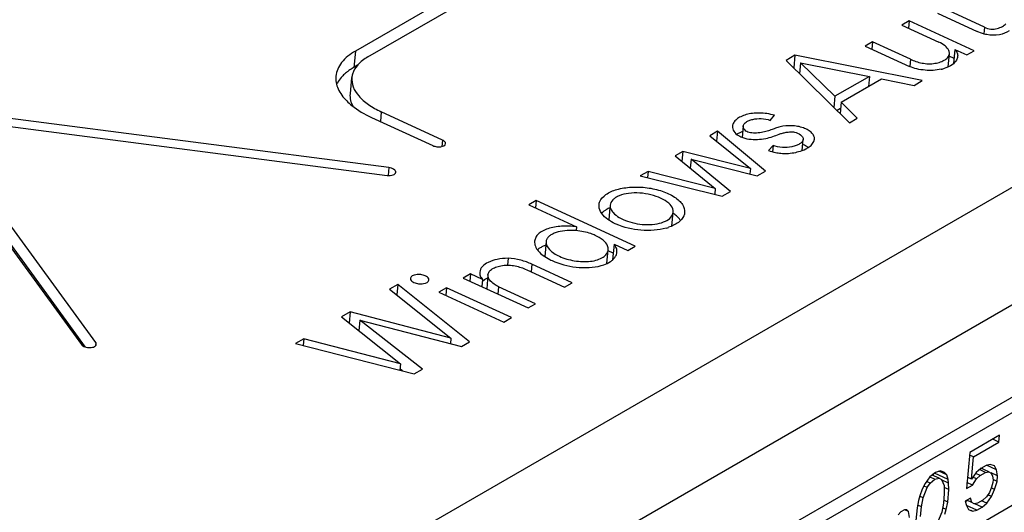
# Paper-space layout 'A3_1123.3' of a CAD drawing. Units: millimetres. Extents: x 421 to 851, y -597 to -290.
# Drawn here: x 594 to 607, y -487 to -481 of the extents above; entities that cross this region are included whole.
import ezdxf

# ---------------------------------------------------------------- set-up
doc = ezdxf.new("R2010")
doc.units = ezdxf.units.MM
doc.layers.add('COMPONENTI_DI_ASSIEME', color=7, linetype='Continuous')

# ---------------------------------------------------------------- blocks, each defined once
blk = doc.blocks.new('A$C1bd61018')
at = {"layer": 'COMPONENTI_DI_ASSIEME', "color": 8, "linetype": 'Continuous'}
for p, q in [((22.252, 14.163), (185.832, 108.606)), ((22.924, 13), (186.504, 107.443)), ((161.655, 101.462), (161.635, 101.246)), ((161.998, 100.66), (161.986, 100.531)), ((162.808, 100.286), (162.8, 100.201)), ((162.097, 99.921), (162.088, 99.816))]:
    blk.add_line(p, q, dxfattribs=at)
at = {"layer": 'COMPONENTI_DI_ASSIEME', "color": 7, "linetype": 'Continuous'}
for p, q in [((181.476, 103.315), (158.282, 89.924)), ((158.415, 89.797), (181.303, 103.011)), ((163.27, 102.394), (161.655, 101.462)), ((161.821, 101.385), (163.439, 102.319)), ((169.35, 101.964), (169.875, 101.722)), ((169.971, 101.779), (169.447, 102.02)), ((168.975, 101.862), (168.878, 101.806)), ((168.878, 101.806), (169.367, 101.581)), ((168.975, 101.862), (168.966, 101.766)), ((169.833, 101.467), (168.975, 101.862)), ((158.143, 88.415), (181.183, 101.717)), ((169.971, 101.779), (169.962, 101.689)), ((168.493, 101.584), (168.396, 101.528)), ((168.396, 101.528), (168.982, 101.258)), ((168.493, 101.584), (168.484, 101.488)), ((168.992, 101.354), (168.493, 101.584)), ((167.465, 101.407), (167.348, 101.339)), ((167.465, 101.407), (167.45, 101.239)), ((169.149, 101.071), (167.465, 101.407)), ((169.492, 101.253), (169.508, 101.427)), ((169.57, 101.363), (169.505, 101.393)), ((169.581, 101.484), (169.564, 101.299)), ((169.581, 101.484), (169.738, 101.411)), ((169.738, 101.411), (169.833, 101.467)), ((161.683, 101.274), (161.635, 101.246)), ((167.348, 101.339), (168.186, 100.515)), ((167.541, 101.309), (167.528, 101.163)), ((167.541, 101.309), (168.451, 101.128)), ((167.995, 100.864), (167.541, 101.309)), ((168.992, 101.354), (168.984, 101.258)), ((167.529, 101.175), (167.512, 101.178)), ((161.589, 100.895), (161.609, 101.111)), ((168.451, 101.128), (167.995, 100.864)), ((168.077, 100.786), (168.611, 101.094)), ((168.451, 101.128), (168.439, 100.995)), ((168.611, 101.094), (169.04, 101.008)), ((169.04, 101.008), (169.149, 101.071)), ((167.995, 100.864), (167.981, 100.716)), ((168.077, 100.786), (168.063, 100.636)), ((168.29, 100.576), (168.077, 100.786)), ((162.097, 99.921), (156.021, 100.712)), ((162.808, 100.286), (161.998, 100.66)), ((167.139, 100.546), (167.195, 100.613)), ((168.069, 100.703), (168.022, 100.676)), ((155.837, 100.596), (158.035, 97.579)), ((156.042, 100.6), (162.075, 99.817)), ((158.223, 97.606), (156.042, 100.6)), ((161.868, 100.585), (162.678, 100.212)), ((168.186, 100.515), (168.29, 100.576)), ((158.088, 97.548), (156.022, 100.385)), ((166.443, 100.401), (166.342, 100.342)), ((166.443, 100.401), (166.431, 100.271)), ((167.076, 99.875), (166.443, 100.401)), ((166.783, 100.468), (166.77, 100.321)), ((166.342, 100.342), (166.878, 99.911)), ((167.562, 100.147), (167.575, 100.292)), ((165.982, 100.134), (165.882, 100.077)), ((165.982, 100.134), (165.97, 100.005)), ((166.878, 99.911), (165.982, 100.134)), ((167.176, 100.214), (167.116, 100.149)), ((167.176, 100.214), (167.168, 100.131)), ((165.882, 100.077), (166.412, 99.644)), ((166.093, 100.031), (166.082, 99.914)), ((166.093, 100.031), (166.968, 99.812)), ((166.612, 99.607), (166.093, 100.031)), ((165.524, 99.87), (165.422, 99.811)), ((165.524, 99.87), (165.517, 99.788)), ((166.412, 99.644), (165.524, 99.87)), ((166.878, 99.911), (166.871, 99.837)), ((166.968, 99.812), (167.076, 99.875)), ((165.422, 99.811), (166.504, 99.544)), ((166.412, 99.644), (166.405, 99.569)), ((166.504, 99.544), (166.612, 99.607)), ((164.044, 99.484), (163.947, 99.428)), ((164.044, 99.484), (164.035, 99.387)), ((165.354, 98.88), (164.044, 99.484)), ((163.947, 99.428), (164.578, 99.137)), ((165.02, 99.394), (165.004, 99.228)), ((165.84, 99.148), (165.857, 99.332)), ((164.578, 99.137), (164.573, 99.087)), ((164.176, 98.942), (164.158, 98.745)), ((164.981, 98.652), (164.997, 98.835)), ((165.064, 98.789), (164.996, 98.82)), ((165.075, 98.91), (165.056, 98.7)), ((165.075, 98.91), (165.258, 98.825)), ((165.258, 98.825), (165.354, 98.88)), ((163.673, 98.721), (163.665, 98.631)), ((163.92, 98.571), (164.419, 98.341)), ((163.989, 98.643), (163.98, 98.543)), ((164.52, 98.399), (163.989, 98.643)), ((163.177, 98.515), (163.081, 98.46)), ((163.081, 98.46), (163.94, 98.064)), ((163.177, 98.515), (163.168, 98.42)), ((163.334, 98.442), (163.177, 98.515)), ((163.334, 98.442), (163.325, 98.347)), ((163.408, 98.503), (163.391, 98.317)), ((162.215, 98.376), (162.108, 98.314)), ((162.108, 98.314), (162.919, 97.666)), ((162.215, 98.376), (162.202, 98.238)), ((163.166, 97.617), (162.215, 98.376)), ((162.861, 98.332), (162.76, 98.274)), ((162.76, 98.274), (163.618, 97.878)), ((162.861, 98.332), (162.851, 98.232)), ((163.72, 97.937), (162.861, 98.332)), ((163.549, 98.346), (163.54, 98.248)), ((164.038, 98.121), (163.549, 98.346)), ((164.419, 98.341), (164.52, 98.399)), ((161.588, 98.014), (161.472, 97.947)), ((161.588, 98.014), (161.574, 97.865)), ((162.919, 97.666), (161.588, 98.014)), ((163.94, 98.064), (164.038, 98.121)), ((161.472, 97.947), (162.252, 97.324)), ((161.716, 97.904), (161.703, 97.762)), ((161.716, 97.904), (163.056, 97.554)), ((162.541, 97.256), (161.716, 97.904)), ((163.618, 97.878), (163.72, 97.937)), ((160.972, 97.658), (160.865, 97.596)), ((160.972, 97.658), (160.964, 97.571)), ((162.252, 97.324), (160.972, 97.658)), ((162.919, 97.666), (162.912, 97.592)), ((158.223, 97.606), (158.219, 97.562)), ((160.865, 97.596), (162.431, 97.193)), ((163.056, 97.554), (163.166, 97.617)), ((162.252, 97.324), (162.244, 97.241)), ((162.277, 97.232), (162.246, 97.257)), ((162.431, 97.193), (162.541, 97.256)), ((170.172, 96.38), (169.776, 96.152)), ((170.163, 96.289), (170.08, 96.327)), ((170.163, 96.289), (170.172, 96.38)), ((169.826, 96.094), (170.163, 96.289)), ((169.776, 96.152), (169.732, 95.675)), ((169.826, 96.094), (169.773, 96.118)), ((169.799, 95.8), (169.826, 96.094)), ((169.922, 95.941), (169.862, 95.889)), ((169.992, 95.981), (169.922, 95.941)), ((170.028, 95.898), (169.924, 95.946)), ((169.948, 95.934), (169.944, 95.953)), ((170.048, 95.996), (169.992, 95.981)), ((170.13, 95.922), (169.997, 95.983)), ((170.102, 95.975), (170.048, 95.996)), ((170.13, 95.922), (170.102, 95.975)), ((169.251, 95.831), (169.188, 95.743)), ((169.314, 95.798), (169.25, 95.828)), ((169.323, 95.89), (169.251, 95.831)), ((169.254, 95.746), (169.314, 95.798)), ((169.371, 95.813), (169.28, 95.855)), ((169.299, 95.846), (169.296, 95.868)), ((169.49, 95.796), (169.309, 95.879)), ((169.314, 95.798), (169.371, 95.813)), ((169.391, 95.912), (169.323, 95.89)), ((169.474, 95.856), (169.368, 95.904)), ((169.371, 95.813), (169.402, 95.797)), ((169.444, 95.89), (169.391, 95.912)), ((169.402, 95.797), (169.439, 95.714)), ((169.474, 95.856), (169.444, 95.89)), ((169.49, 95.796), (169.474, 95.856)), ((169.799, 95.8), (169.746, 95.825)), ((169.862, 95.889), (169.799, 95.8)), ((169.814, 95.722), (169.865, 95.804)), ((169.865, 95.804), (169.817, 95.826)), ((169.914, 95.849), (169.856, 95.876)), ((169.865, 95.804), (169.914, 95.849)), ((169.983, 95.889), (169.905, 95.926)), ((169.914, 95.849), (169.983, 95.889)), ((169.983, 95.889), (170.028, 95.898)), ((170.028, 95.898), (170.06, 95.881)), ((170.144, 95.843), (170.06, 95.882)), ((170.06, 95.881), (170.078, 95.84)), ((170.078, 95.84), (170.085, 95.791)), ((170.144, 95.843), (170.13, 95.922)), ((170.138, 95.77), (170.144, 95.843)), ((169.148, 95.667), (169.118, 95.581)), ((169.188, 95.743), (169.148, 95.667)), ((169.159, 95.552), (169.216, 95.689)), ((169.216, 95.689), (169.173, 95.709)), ((169.254, 95.746), (169.206, 95.768)), ((169.216, 95.689), (169.254, 95.746)), ((169.497, 95.747), (169.405, 95.789)), ((169.439, 95.714), (169.44, 95.61)), ((169.5, 95.662), (169.439, 95.69)), ((169.497, 95.747), (169.49, 95.796)), ((169.5, 95.662), (169.497, 95.747)), ((169.732, 95.675), (169.814, 95.722)), ((169.814, 95.722), (169.74, 95.756)), ((170.065, 95.693), (170.036, 95.624)), ((170.106, 95.665), (170.061, 95.685)), ((170.081, 95.755), (170.065, 95.693)), ((170.085, 95.791), (170.081, 95.755)), ((170.138, 95.77), (170.086, 95.794)), ((170.106, 95.665), (170.138, 95.77)), ((169.118, 95.581), (169.101, 95.519)), ((169.159, 95.552), (169.114, 95.573)), ((169.138, 95.436), (169.159, 95.552)), ((169.44, 95.61), (169.428, 95.482)), ((169.485, 95.497), (169.5, 95.662)), ((169.787, 95.55), (169.717, 95.51)), ((169.803, 95.49), (169.787, 95.55)), ((169.998, 95.568), (169.95, 95.522)), ((170.036, 95.624), (169.998, 95.568)), ((170.001, 95.483), (170.064, 95.571)), ((170.064, 95.571), (170.018, 95.592)), ((170.064, 95.571), (170.106, 95.665)), ((169.081, 95.42), (169.066, 95.255)), ((169.101, 95.519), (169.081, 95.42)), ((169.138, 95.436), (169.089, 95.458)), ((169.126, 95.307), (169.138, 95.436)), ((169.428, 95.482), (169.406, 95.365)), ((169.465, 95.399), (169.417, 95.421)), ((169.485, 95.497), (169.432, 95.521)), ((169.465, 95.399), (169.485, 95.497)), ((169.717, 95.51), (169.734, 95.45)), ((169.719, 95.506), (169.739, 95.518)), ((169.734, 95.45), (169.762, 95.397)), ((169.871, 95.39), (169.735, 95.453)), ((169.803, 95.49), (169.737, 95.521)), ((169.835, 95.474), (169.803, 95.49)), ((169.88, 95.482), (169.835, 95.474)), ((169.941, 95.431), (169.844, 95.475)), ((169.871, 95.39), (169.941, 95.431)), ((169.95, 95.522), (169.88, 95.482)), ((170.001, 95.483), (169.934, 95.513)), ((169.941, 95.431), (170.001, 95.483)), ((168.867, 95.366), (168.83, 95.328)), ((168.913, 95.393), (168.867, 95.366)), ((168.946, 95.395), (168.913, 95.393)), ((168.966, 95.372), (168.919, 95.393)), ((168.966, 95.372), (168.946, 95.395)), ((168.981, 95.293), (168.966, 95.372)), ((169.406, 95.365), (169.35, 95.228)), ((169.448, 95.337), (169.465, 95.399)), ((169.762, 95.397), (169.815, 95.375)), ((169.815, 95.375), (169.794, 95.385)), ((169.815, 95.375), (169.871, 95.39))]:
    blk.add_line(p, q, dxfattribs=at)
for centre, radius, start, end in [((161.865, 101.087), 0.257, 164.2744, 174.6951), ((169.285, 101.72), 0.511, 282.872, 288.3684), ((161.733, 100.869), 0.359, 151.7482, 155.0289), ((166.852, 100.125), 0.282, 120.8643, 123.3006), ((166.869, 100.096), 0.316, 116.7833, 120.8326), ((167.478, 99.961), 0.279, 53.957, 57.2484), ((165.747, 99.34), 0.11, 10.4812, 18.1645), ((164.506, 98.235), 0.855, 85.4657, 89.0278), ((165.589, 99.76), 0.662, 285.4357, 288.1013), ((164.589, 99.417), 0.799, 242.8519, 245.3039), ((164.867, 98.919), 0.289, 303.9398, 306.8971), ((163.484, 98.236), 0.233, 127.5519, 130.7951)]:
    blk.add_arc(centre, radius, start, end, dxfattribs=at)
for points, knots in [([(169.971, 101.779), (169.996, 101.764), (170.054, 101.748), (170.138, 101.757), (170.205, 101.784), (170.242, 101.81), (170.254, 101.824)], [0, 0, 0, 0, 0.29067, 0.566334, 0.814128, 1, 1, 1, 1]), ([(170.002, 101.68), (169.991, 101.682), (169.947, 101.692), (169.904, 101.707), (169.875, 101.722)], [0, 0, 0, 0, 0.269009, 1, 1, 1, 1]), ([(170.298, 101.729), (170.259, 101.704), (170.162, 101.665), (170.057, 101.669), (170.002, 101.68)], [0, 0, 0, 0, 0.452534, 1, 1, 1, 1]), ([(169.508, 101.427), (169.509, 101.441), (169.5, 101.482), (169.449, 101.538), (169.397, 101.568), (169.367, 101.581)], [0, 0, 0, 0, 0.193375, 0.548592, 1, 1, 1, 1]), ([(161.655, 101.462), (161.587, 101.423), (161.494, 101.351), (161.418, 101.226), (161.401, 101.162), (161.398, 101.13)], [0, 0, 0, 0, 0.547236, 0.780892, 1, 1, 1, 1]), ([(168.992, 101.354), (169.015, 101.342), (169.066, 101.323), (169.146, 101.302), (169.232, 101.292), (169.315, 101.298), (169.389, 101.316), (169.449, 101.344), (169.492, 101.38), (169.506, 101.412), (169.508, 101.427)], [0, 0, 0, 0, 0.134236, 0.281029, 0.432038, 0.577996, 0.712201, 0.827827, 0.921984, 1, 1, 1, 1]), ([(169.581, 101.484), (169.593, 101.47), (169.613, 101.441), (169.619, 101.406), (169.617, 101.39)], [0, 0, 0, 0, 0.540209, 1, 1, 1, 1]), ([(161.821, 101.385), (161.772, 101.357), (161.687, 101.294), (161.63, 101.202), (161.618, 101.157)], [0, 0, 0, 0, 0.545481, 1, 1, 1, 1]), ([(169.617, 101.39), (169.616, 101.374), (169.6, 101.33), (169.54, 101.274), (169.48, 101.247), (169.447, 101.235)], [0, 0, 0, 0, 0.201383, 0.555903, 1, 1, 1, 1]), ([(161.488, 101.135), (161.481, 101.127), (161.454, 101.098), (161.431, 101.065), (161.417, 101.039)], [0, 0, 0, 0, 0.261539, 1, 1, 1, 1]), ([(161.555, 101.193), (161.548, 101.188), (161.525, 101.17), (161.503, 101.15), (161.488, 101.135)], [0, 0, 0, 0, 0.258342, 1, 1, 1, 1]), ([(161.635, 101.246), (161.628, 101.242), (161.6, 101.226), (161.574, 101.208), (161.555, 101.193)], [0, 0, 0, 0, 0.257896, 1, 1, 1, 1]), ([(169.399, 101.222), (169.33, 101.206), (169.22, 101.202), (169.08, 101.223), (169.012, 101.244), (168.982, 101.258)], [0, 0, 0, 0, 0.5001, 0.762161, 1, 1, 1, 1]), ([(161.398, 101.13), (161.393, 101.074), (161.418, 100.949), (161.494, 100.85), (161.541, 100.803)], [0, 0, 0, 0, 0.45935, 1, 1, 1, 1]), ([(161.609, 101.111), (161.605, 101.07), (161.62, 100.979), (161.701, 100.857), (161.831, 100.746), (161.938, 100.687), (161.998, 100.66)], [0, 0, 0, 0, 0.195789, 0.420133, 0.687766, 1, 1, 1, 1]), ([(161.629, 100.726), (161.614, 100.752), (161.591, 100.807), (161.587, 100.867), (161.589, 100.895)], [0, 0, 0, 0, 0.518393, 1, 1, 1, 1]), ([(161.541, 100.803), (161.562, 100.782), (161.66, 100.694), (161.776, 100.627), (161.868, 100.585)], [0, 0, 0, 0, 0.225598, 1, 1, 1, 1]), ([(167.195, 100.613), (167.131, 100.632), (167.004, 100.651), (166.851, 100.635), (166.751, 100.598), (166.694, 100.563), (166.655, 100.52), (166.642, 100.484), (166.64, 100.468)], [0, 0, 0, 0, 0.321907, 0.602856, 0.723351, 0.828442, 0.919154, 1, 1, 1, 1]), ([(166.783, 100.468), (166.785, 100.49), (166.814, 100.522), (166.861, 100.545), (166.928, 100.566), (167.023, 100.574), (167.102, 100.56), (167.139, 100.546)], [0, 0, 0, 0, 0.167186, 0.27812, 0.405862, 0.694702, 1, 1, 1, 1]), ([(166.64, 100.468), (166.638, 100.445), (166.653, 100.391), (166.697, 100.358), (166.722, 100.344)], [0, 0, 0, 0, 0.433413, 1, 1, 1, 1]), ([(166.777, 100.398), (166.772, 100.397), (166.755, 100.391), (166.739, 100.383), (166.727, 100.377)], [0, 0, 0, 0, 0.258918, 1, 1, 1, 1]), ([(167.723, 100.296), (167.724, 100.31), (167.72, 100.341), (167.689, 100.383), (167.64, 100.419), (167.576, 100.449), (167.501, 100.469), (167.397, 100.478), (167.297, 100.47), (167.208, 100.441), (167.146, 100.418), (167.078, 100.396), (167.001, 100.381), (166.921, 100.375), (166.847, 100.384), (166.795, 100.418), (166.782, 100.453), (166.783, 100.468)], [0, 0, 0, 0, 0.038627, 0.084017, 0.14054, 0.206705, 0.279644, 0.355914, 0.496452, 0.556362, 0.615866, 0.680721, 0.756085, 0.834945, 0.904027, 0.957885, 1, 1, 1, 1]), ([(166.858, 100.299), (166.895, 100.294), (166.969, 100.291), (167.076, 100.304), (167.172, 100.33), (167.243, 100.359), (167.302, 100.378), (167.352, 100.389), (167.406, 100.394), (167.489, 100.394), (167.579, 100.342), (167.575, 100.292)], [0, 0, 0, 0, 0.145927, 0.289876, 0.418262, 0.53289, 0.592797, 0.659232, 0.731441, 0.802569, 1, 1, 1, 1]), ([(162.678, 100.212), (162.694, 100.204), (162.732, 100.195), (162.789, 100.193), (162.846, 100.215), (162.848, 100.239)], [0, 0, 0, 0, 0.295625, 0.599736, 1, 1, 1, 1]), ([(162.848, 100.239), (162.848, 100.244), (162.845, 100.266), (162.823, 100.279), (162.808, 100.286)], [0, 0, 0, 0, 0.199119, 1, 1, 1, 1]), ([(166.722, 100.344), (166.732, 100.338), (166.774, 100.317), (166.821, 100.304), (166.858, 100.299)], [0, 0, 0, 0, 0.23248, 1, 1, 1, 1]), ([(167.575, 100.292), (167.573, 100.267), (167.535, 100.234), (167.48, 100.211), (167.404, 100.19), (167.3, 100.183), (167.215, 100.198), (167.176, 100.214)], [0, 0, 0, 0, 0.170928, 0.287311, 0.418934, 0.707994, 1, 1, 1, 1]), ([(167.629, 100.196), (167.624, 100.199), (167.605, 100.21), (167.585, 100.22), (167.569, 100.226)], [0, 0, 0, 0, 0.237855, 1, 1, 1, 1]), ([(167.61, 100.168), (167.625, 100.176), (167.675, 100.204), (167.719, 100.255), (167.723, 100.296)], [0, 0, 0, 0, 0.296337, 1, 1, 1, 1]), ([(167.209, 100.121), (167.232, 100.116), (167.321, 100.103), (167.413, 100.109), (167.478, 100.123)], [0, 0, 0, 0, 0.258571, 1, 1, 1, 1]), ([(167.478, 100.123), (167.49, 100.126), (167.535, 100.137), (167.579, 100.153), (167.61, 100.168)], [0, 0, 0, 0, 0.268174, 1, 1, 1, 1]), ([(162.075, 99.817), (162.089, 99.815), (162.116, 99.815), (162.157, 99.822), (162.189, 99.843), (162.19, 99.859)], [0, 0, 0, 0, 0.323935, 0.614934, 1, 1, 1, 1]), ([(162.19, 99.859), (162.191, 99.874), (162.169, 99.899), (162.134, 99.913), (162.11, 99.919), (162.097, 99.921)], [0, 0, 0, 0, 0.383617, 0.6742, 1, 1, 1, 1]), ([(164.886, 99.472), (164.902, 99.509), (164.973, 99.58), (165.12, 99.641), (165.307, 99.669), (165.511, 99.661), (165.706, 99.618), (165.848, 99.554), (165.935, 99.487), (165.991, 99.423), (166.011, 99.361), (166.008, 99.324)], [0, 0, 0, 0, 0.092173, 0.212669, 0.358011, 0.51587, 0.670543, 0.807121, 0.865367, 0.91608, 1, 1, 1, 1]), ([(165.852, 99.375), (165.842, 99.404), (165.794, 99.46), (165.692, 99.521), (165.561, 99.566), (165.416, 99.588), (165.273, 99.586), (165.165, 99.561), (165.096, 99.526), (165.048, 99.49), (165.025, 99.45), (165.022, 99.424)], [0, 0, 0, 0, 0.095662, 0.220912, 0.368271, 0.525552, 0.678233, 0.811932, 0.868917, 0.918637, 1, 1, 1, 1]), ([(164.971, 99.253), (164.942, 99.277), (164.893, 99.329), (164.873, 99.4), (164.876, 99.431)], [0, 0, 0, 0, 0.553656, 1, 1, 1, 1]), ([(164.974, 99.366), (164.971, 99.364), (164.956, 99.355), (164.942, 99.346), (164.932, 99.338)], [0, 0, 0, 0, 0.258944, 1, 1, 1, 1]), ([(165.024, 99.394), (165.026, 99.388), (165.034, 99.362), (165.05, 99.34), (165.064, 99.325)], [0, 0, 0, 0, 0.228318, 1, 1, 1, 1]), ([(165.064, 99.325), (165.087, 99.3), (165.147, 99.256), (165.255, 99.208), (165.381, 99.175), (165.513, 99.163), (165.641, 99.174), (165.749, 99.205), (165.828, 99.256), (165.855, 99.308), (165.857, 99.332)], [0, 0, 0, 0, 0.112231, 0.246125, 0.393655, 0.545224, 0.690933, 0.818591, 0.919544, 1, 1, 1, 1]), ([(165.912, 99.271), (165.908, 99.275), (165.89, 99.291), (165.871, 99.305), (165.855, 99.315)], [0, 0, 0, 0, 0.238865, 1, 1, 1, 1]), ([(165.101, 99.174), (165.088, 99.18), (165.043, 99.202), (165, 99.229), (164.971, 99.253)], [0, 0, 0, 0, 0.269207, 1, 1, 1, 1]), ([(165.998, 99.284), (165.984, 99.249), (165.921, 99.182), (165.841, 99.146), (165.794, 99.131)], [0, 0, 0, 0, 0.43552, 1, 1, 1, 1]), ([(165.955, 99.221), (165.952, 99.225), (165.939, 99.243), (165.924, 99.259), (165.912, 99.271)], [0, 0, 0, 0, 0.237598, 1, 1, 1, 1]), ([(164.578, 99.137), (164.513, 99.147), (164.385, 99.151), (164.232, 99.126), (164.13, 99.085), (164.074, 99.047), (164.037, 99), (164.027, 98.964), (164.025, 98.947)], [0, 0, 0, 0, 0.31263, 0.600882, 0.724017, 0.828911, 0.918444, 1, 1, 1, 1]), ([(164.52, 99.09), (164.478, 99.091), (164.397, 99.086), (164.302, 99.063), (164.241, 99.032), (164.207, 99.006), (164.183, 98.976), (164.177, 98.953), (164.176, 98.942)], [0, 0, 0, 0, 0.318482, 0.599997, 0.72078, 0.82632, 0.917592, 1, 1, 1, 1]), ([(164.826, 99.024), (164.808, 99.033), (164.727, 99.065), (164.64, 99.082), (164.573, 99.087)], [0, 0, 0, 0, 0.235336, 1, 1, 1, 1]), ([(165.765, 99.122), (165.713, 99.107), (165.601, 99.089), (165.375, 99.089), (165.204, 99.128), (165.101, 99.174)], [0, 0, 0, 0, 0.239443, 0.498241, 1, 1, 1, 1]), ([(164.025, 98.947), (164.023, 98.925), (164.031, 98.877), (164.074, 98.812), (164.14, 98.754), (164.194, 98.721), (164.225, 98.706)], [0, 0, 0, 0, 0.200284, 0.426549, 0.692928, 1, 1, 1, 1]), ([(164.176, 98.942), (164.172, 98.904), (164.208, 98.842), (164.279, 98.786), (164.326, 98.76), (164.352, 98.748)], [0, 0, 0, 0, 0.416769, 0.687722, 1, 1, 1, 1]), ([(164.997, 98.835), (164.999, 98.853), (164.989, 98.903), (164.926, 98.971), (164.863, 99.007), (164.826, 99.024)], [0, 0, 0, 0, 0.1946, 0.549109, 1, 1, 1, 1]), ([(164.121, 98.872), (164.118, 98.87), (164.104, 98.863), (164.091, 98.855), (164.082, 98.849)], [0, 0, 0, 0, 0.260089, 1, 1, 1, 1]), ([(164.171, 98.893), (164.167, 98.891), (164.15, 98.885), (164.133, 98.878), (164.121, 98.872)], [0, 0, 0, 0, 0.258875, 1, 1, 1, 1]), ([(164.352, 98.748), (164.414, 98.719), (164.517, 98.691), (164.657, 98.675), (164.76, 98.678), (164.853, 98.698), (164.928, 98.73), (164.98, 98.777), (164.996, 98.817), (164.997, 98.835)], [0, 0, 0, 0, 0.286528, 0.43816, 0.583913, 0.71657, 0.829791, 0.921814, 1, 1, 1, 1]), ([(165.113, 98.801), (165.115, 98.82), (165.109, 98.86), (165.088, 98.894), (165.075, 98.91)], [0, 0, 0, 0, 0.469293, 1, 1, 1, 1]), ([(165.084, 98.731), (165.088, 98.736), (165.103, 98.757), (165.111, 98.783), (165.113, 98.801)], [0, 0, 0, 0, 0.264406, 1, 1, 1, 1]), ([(163.673, 98.721), (163.625, 98.721), (163.536, 98.713), (163.418, 98.676), (163.332, 98.621), (163.302, 98.564), (163.299, 98.538)], [0, 0, 0, 0, 0.32028, 0.599831, 0.823923, 1, 1, 1, 1]), ([(163.989, 98.643), (163.943, 98.666), (163.838, 98.702), (163.73, 98.718), (163.673, 98.721)], [0, 0, 0, 0, 0.479741, 1, 1, 1, 1]), ([(164.255, 98.691), (164.355, 98.645), (164.52, 98.601), (164.741, 98.594), (164.852, 98.61), (164.903, 98.624)], [0, 0, 0, 0, 0.497474, 0.757863, 1, 1, 1, 1]), ([(164.903, 98.624), (164.915, 98.627), (164.959, 98.641), (165.001, 98.661), (165.029, 98.679)], [0, 0, 0, 0, 0.272379, 1, 1, 1, 1]), ([(165.041, 98.688), (165.045, 98.691), (165.061, 98.704), (165.075, 98.719), (165.084, 98.731)], [0, 0, 0, 0, 0.264985, 1, 1, 1, 1]), ([(163.299, 98.538), (163.298, 98.522), (163.303, 98.487), (163.322, 98.457), (163.334, 98.442)], [0, 0, 0, 0, 0.466374, 1, 1, 1, 1]), ([(163.408, 98.503), (163.41, 98.518), (163.424, 98.55), (163.467, 98.585), (163.527, 98.612), (163.601, 98.629), (163.684, 98.634), (163.793, 98.619), (163.871, 98.593), (163.92, 98.571)], [0, 0, 0, 0, 0.078003, 0.172207, 0.288175, 0.423289, 0.56968, 0.719852, 1, 1, 1, 1]), ([(162.58, 98.489), (162.561, 98.497), (162.518, 98.508), (162.451, 98.51), (162.386, 98.485), (162.383, 98.457)], [0, 0, 0, 0, 0.295613, 0.599742, 1, 1, 1, 1]), ([(162.383, 98.457), (162.383, 98.452), (162.387, 98.426), (162.412, 98.41), (162.43, 98.402)], [0, 0, 0, 0, 0.19908, 1, 1, 1, 1]), ([(162.43, 98.402), (162.449, 98.393), (162.493, 98.383), (162.559, 98.381), (162.625, 98.406), (162.627, 98.434)], [0, 0, 0, 0, 0.295613, 0.599742, 1, 1, 1, 1]), ([(162.627, 98.434), (162.628, 98.439), (162.623, 98.465), (162.598, 98.48), (162.58, 98.489)], [0, 0, 0, 0, 0.19908, 1, 1, 1, 1]), ([(163.404, 98.458), (163.4, 98.456), (163.386, 98.449), (163.372, 98.441), (163.362, 98.435)], [0, 0, 0, 0, 0.25942, 1, 1, 1, 1]), ([(163.549, 98.346), (163.528, 98.355), (163.466, 98.387), (163.404, 98.454), (163.408, 98.503)], [0, 0, 0, 0, 0.316451, 1, 1, 1, 1]), ([(158.035, 97.579), (158.039, 97.572), (158.054, 97.561), (158.092, 97.544), (158.136, 97.538), (158.178, 97.543), (158.204, 97.551), (158.224, 97.564), (158.23, 97.577), (158.23, 97.583)], [0, 0, 0, 0, 0.109439, 0.246811, 0.548873, 0.693053, 0.818004, 0.91851, 1, 1, 1, 1]), ([(158.23, 97.583), (158.231, 97.589), (158.229, 97.597), (158.224, 97.604), (158.223, 97.606)], [0, 0, 0, 0, 0.726426, 1, 1, 1, 1])]:
    blk.add_open_spline(points, degree=3, knots=knots, dxfattribs=at)
for points in [[(167.116, 100.149), (167.146, 100.137), (167.178, 100.127), (167.209, 100.121)], [(164.876, 99.431), (164.877, 99.445), (164.881, 99.459), (164.886, 99.472)], [(164.932, 99.338), (164.925, 99.332), (164.917, 99.325), (164.91, 99.318)], [(165.019, 99.389), (165.004, 99.383), (164.989, 99.375), (164.974, 99.366)], [(165.022, 99.424), (165.022, 99.414), (165.022, 99.404), (165.024, 99.394)], [(165.857, 99.332), (165.858, 99.342), (165.857, 99.351), (165.855, 99.36)], [(166.008, 99.324), (166.006, 99.31), (166.003, 99.297), (165.998, 99.284)], [(164.082, 98.849), (164.075, 98.844), (164.068, 98.839), (164.061, 98.833)], [(163.362, 98.435), (163.355, 98.431), (163.348, 98.426), (163.341, 98.421)]]:
    blk.add_open_spline(points, degree=3, dxfattribs=at)

psp = doc.layouts.new('A3_1123.3')

# ---------------------------------------------------------------- block references
at = {"color": 1}
psp.add_blockref('A$C1bd61018', (436.824, -582.461), dxfattribs=at)

doc.saveas('drawing.dxf')
